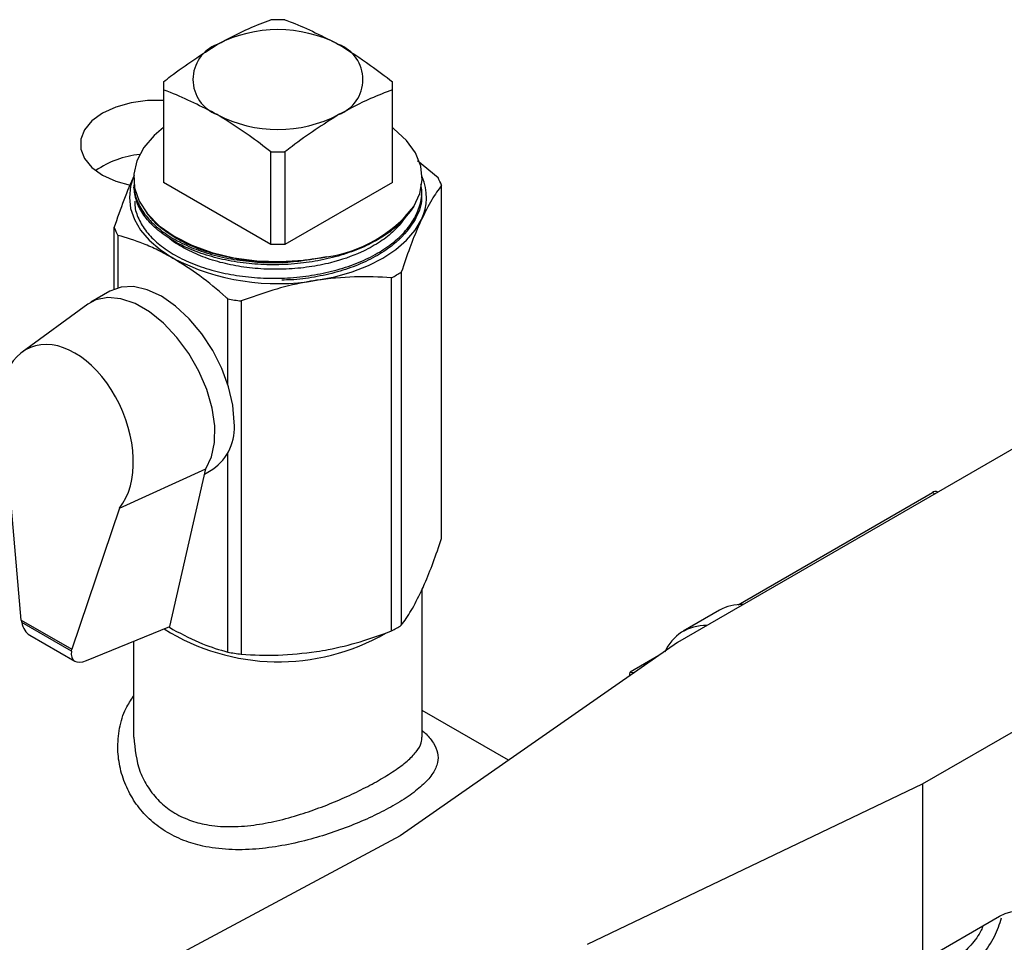
# Model space of a CAD drawing. Extents: x 0 to 16.5, y 0 to 11.7.
# Drawn here: x 14.7 to 15.1, y 5.9 to 6.3 of the extents above; entities that cross this region are included whole.
import ezdxf

# ---------------------------------------------------------------- set-up
doc = ezdxf.new("R2010")
doc.units = 0
doc.linetypes.add('SLD-SOLID', pattern=[0])
doc.layers.get('0').update_dxf_attribs({"linetype": 'CONTINUOUS'})

msp = doc.modelspace()

# ---------------------------------------------------------------- linework, layer by layer
at = {"color": 7, "linetype": 'SLD-SOLID'}
for p, q in [((14.83642828229957, 6.25832648060828), (14.83137751957682, 6.258326480608281)), ((15.35024733686157, 6.245976852626213), (14.97930521267587, 6.031836522438942)), ((14.79223410847541, 6.235729470370329), (14.79223410847541, 6.23281372711382)), ((14.87557169340097, 6.232813727113817), (14.87557169340097, 6.235729470370328)), ((14.79223410847541, 6.23281372711382), (14.79223410847541, 6.199182202155455)), ((14.87557169340096, 6.199182202155452), (14.87557169340097, 6.232813727113817)), ((14.83137751957682, 6.210216716875868), (14.83642828229956, 6.210216716875866)), ((14.83137751957681, 6.176585191917505), (14.83137751957682, 6.210216716875868)), ((14.83642828229956, 6.210216716875866), (14.83642828229956, 6.176585191917502)), ((14.88463935205866, 6.207123955949032), (14.89214711278883, 6.200926886994223)), ((14.78148278700155, 6.198211900591678), (14.78151373943265, 6.197400346914563)), ((14.83137751957681, 6.176585191917505), (14.79223410847541, 6.199182202155455)), ((14.87557169340096, 6.199182202155452), (14.83642828229956, 6.176585191917502)), ((14.89344735957503, 6.069673503676393), (14.89344735957506, 6.198125548107716)), ((14.8861793056281, 6.19444393266618), (14.88621028483181, 6.195256188304561)), ((15.06838953156552, 5.980409239804425), (15.43933165575117, 6.194549569991711)), ((14.78597561957936, 6.188269056703174), (14.78670064084589, 6.187332977146885)), ((14.77435844230133, 6.16036762128912), (14.77435844230133, 6.182706890643309)), ((14.77565868908758, 6.179905551756788), (14.77565868908758, 6.160815783511954)), ((14.83642828229956, 6.176585191917502), (14.83137751957681, 6.176585191917505)), ((14.87879271675578, 6.166552602700372), (14.87879271675578, 6.038100558269033)), ((14.87524037647344, 6.03604983587489), (14.87524037647344, 6.164501880306229)), ((14.77280220837623, 6.159607664870817), (14.76584249596298, 6.155589908415002)), ((14.76472122807409, 6.154859881419074), (14.74086827868318, 6.13744999567939)), ((14.8156959178366, 6.125582085861875), (14.8156959178366, 6.156792551574015)), ((14.82054850490514, 6.156041935081666), (14.82054850490514, 6.027589890650326)), ((14.74051779476226, 6.040026455314837), (14.73485903879756, 6.104621048171414)), ((14.81569591783658, 6.028340507142691), (14.8156959178366, 6.100915753330953)), ((14.77627641673515, 6.080711304821238), (14.80763679490276, 6.094985139527338)), ((14.79462755669942, 6.037683983650319), (14.80763679490277, 6.094985139527347)), ((14.80720809420214, 6.093096862497818), (14.81020074365198, 6.09482448225179)), ((15.07402421228575, 6.086516637014755), (15.07396986432726, 6.086548011423371)), ((15.00140337185479, 6.045597771880995), (15.07200127432238, 6.086353073474548)), ((15.07200127432238, 6.086353073474548), (15.07287107777336, 6.085850946630368)), ((14.77627641673515, 6.080711304821238), (14.75896860830692, 6.029375027377534)), ((14.88640290093819, 5.997409243968749), (14.88640290093819, 6.051234579190564)), ((14.99456205612426, 6.043586771868852), (14.98130380397701, 6.035932945820517)), ((14.74051779476226, 6.040026455314837), (14.75896860830692, 6.029375027377534)), ((14.74051779476226, 6.040026455314837), (14.74067926357638, 6.039128813594185)), ((14.7588071394928, 6.028663813581423), (14.74067926357638, 6.039128813594185)), ((14.76419501372813, 6.025274539841704), (14.79462755669942, 6.037683983650319)), ((14.79439847570556, 6.037469129888979), (14.79567730346206, 6.03661374972691)), ((14.74358712909181, 6.034512941070325), (14.75995953647499, 6.025061351470756)), ((14.7588071394928, 6.028663813581423), (14.75896860830692, 6.029375027377534)), ((14.78140290093819, 6.032291380649245), (14.78140290093819, 5.997421023645183)), ((14.97930521267587, 6.031836522438942), (14.87838938268375, 5.961525784462077)), ((14.97252772315646, 6.027114465554732), (14.96211590234561, 6.021103849340194)), ((14.96182204718981, 6.019655536883034), (14.96211590234561, 6.021103849340194)), ((14.96211590234561, 6.021103849340194), (14.96370454412402, 6.020967122475642)), ((14.91781839704583, 5.98899702557177), (14.88640290093819, 6.007132805443779)), ((14.94659456433364, 5.922151771195016), (15.06838953156552, 5.980409239804425)), ((15.06838953156552, 5.980409239804423), (15.06838953156555, 5.916114687687435)), ((14.87838938268375, 5.961525784462077), (14.67112914701706, 5.85071606141055)), ((15.06838953156555, 5.916114687687435), (15.09639599045503, 5.932282472263358))]:
    msp.add_line(p, q, dxfattribs=at)
at = {"color": 7, "linetype": 'SLD-SOLID', "flags": 128}
for points in [[(14.79223410847541, 6.228913429328911), (14.78648389769757, 6.228887930832261), (14.78046735399299, 6.22809517807935), (14.77490723154448, 6.226549424506807), (14.77008233810866, 6.224328180653262), (14.7662346139894, 6.221542828960641), (14.76355700014073, 6.218333038593426), (14.76218376330178, 6.214859761843546), (14.76218376330178, 6.211297163310382), (14.76355700014073, 6.207823886560504), (14.7662346139894, 6.204614096193289), (14.77008233810866, 6.201828744500668), (14.77490723154448, 6.199607500647123), (14.78012858601018, 6.198131614778148)], [(14.79223410847541, 6.219076818947575), (14.78889263357287, 6.216241009392687), (14.78509027947456, 6.211797986287529), (14.78259299724903, 6.207056641204757), (14.78146755513557, 6.202143740458514), (14.7817440433609, 6.197190637137107), (14.783415069636, 6.192329759199411), (14.786435956799, 6.187691068833139), (14.79072593731992, 6.183398587738867), (14.79617031273053, 6.179567081241066), (14.80262352024399, 6.176298989880945), (14.80991302457408, 6.173681690529157), (14.81784393090094, 6.171785160246225), (14.8262041956493, 6.170660105350597), (14.83477029576212, 6.1703366057162), (14.84331320489373, 6.170823310546065), (14.85160451674091, 6.17210720712412)], [(14.88329795213489, 6.19037183212377), (14.88553629908233, 6.195156077634669), (14.88639415685315, 6.200086945246778), (14.88584858945222, 6.205032601503174), (14.88391418336657, 6.209860817552405), (14.88064265757579, 6.214442504466798), (14.87612148077469, 6.21865516461065), (14.87557169340096, 6.21907681894758)], [(14.78141058348274, 6.201158543766684), (14.78030622615159, 6.197772897546874), (14.77984374255763, 6.193699476882673), (14.78030622615159, 6.189626056218471), (14.78168576371096, 6.1856223329112), (14.78395875096561, 6.181756811776689), (14.78708629647343, 6.178095632953274), (14.79101488706366, 6.174701440225694), (14.79567730346208, 6.171632309172566)], [(14.84789444068929, 6.163555165201114), (14.85459044521802, 6.164867332812949), (14.86093248012846, 6.166672826403598), (14.86681203144494, 6.168940753477148), (14.87212849841431, 6.171632309172581), (14.87679091481273, 6.174701440225708), (14.88071950540295, 6.178095632953287), (14.88384705091077, 6.181756811776701), (14.88612003816541, 6.18562233291121)], [(14.81794838318447, 6.111948599029187), (14.81744021327899, 6.118200000587557), (14.81593523224703, 6.124797884774035), (14.81349127566565, 6.131488698599471), (14.81020226341568, 6.138015317840807), (14.80619459039339, 6.144126928180766), (14.8016222692255, 6.149588663861418), (14.7966610116503, 6.154190633443529), (14.7915014760141, 6.157755985816872), (14.78634194037791, 6.160147706489216), (14.78138068280271, 6.161273882976412), (14.77680836163482, 6.161091236947625), (14.77280220837623, 6.159607664870817)], [(14.80763679490277, 6.094985139527347), (14.80972099418834, 6.099320826984943), (14.81082059035959, 6.104590214582953), (14.81089258504883, 6.110587249343642), (14.80993416299152, 6.117077424534105), (14.80798280211371, 6.123806949766156), (14.8051148080035, 6.130512675160039), (14.801442330074, 6.136932381499655), (14.79710897609724, 6.142815033995313), (14.7922841965974, 6.147930598693133), (14.78715665869459, 6.152079037672356), (14.78192686850713, 6.155098131284358), (14.77679933060431, 6.156869821554234), (14.77197455110447, 6.157324828693973), (14.76764119712772, 6.15644536020411), (14.76472122807409, 6.154859881419074)], [(15.09639599045503, 5.932282472263358), (15.09851346049345, 5.9333177888293), (15.10058164222612, 5.933954860617316), (15.10255239463015, 5.934178858520733), (15.10437984454307, 5.933984568545042), (15.10602145445154, 5.93337651317394), (15.10743901263607, 5.932368846099568), (15.10859952262449, 5.930985022767324), (15.10947597125007, 5.929257254403934)]]:
    msp.add_lwpolyline(points, dxfattribs=at)
at = {"color": 7, "linetype": 'SLD-SOLID'}
for centre, radius, start, end in [((14.83390290093819, 6.206677024849053), 0.04803193462224049, 62.60967223659851, 117.3903277634015), ((14.81664728361348, 6.236567869506683), 0.01364422865107121, 110.7834207994668, 249.2165792005327), ((14.8511585182629, 6.236567869506683), 0.01364422865107121, 290.7834207994371, 69.21657920053323), ((14.83390290093819, 6.266458714164315), 0.04803193462224207, 242.6096722366003, 297.3903277633923), ((14.78699843309229, 6.175571209716963), 0.03392142979394692, 95.744383282672, 124.7747917932986), ((14.86927338084755, 6.193691266457719), 0.01867933487475883, 334.4072812902465, 23.5632641200921), ((14.87055166410279, 6.189200892848944), 0.02457361069616388, 21.29564798152429, 28.50127490739656), ((14.84506585649643, 6.220083433997845), 0.04841975240366233, 277.7610008293191, 322.1478749396504), ((14.79725413776884, 6.19163154590002), 0.02457361069098457, 201.2956479810735, 208.5012749085228), ((14.83381114038706, 6.245334716898031), 0.08298333822612501, 242.6428251550128, 279.7710969792603), ((14.84827567323027, 6.21531328888078), 0.05752299072824821, 297.9540904829713, 302.0405329843523), ((14.83320130786496, 6.253900617858316), 0.09867327509270744, 259.7812032407056, 262.6327188938255), ((14.7996215403719, 6.109925669879867), 0.01843815093277399, 305.0133328887542, 6.298847504628958), ((15.07315464703835, 6.084743103241152), 0.001980472866352441, 65.69288095208698, 125.6175774751726), ((15.00240460643807, 6.029686822018277), 0.01595976820867051, 87.16588374548104, 119.4323122433114), ((14.83406439651873, 6.102752625348884), 0.07793238965286146, 237.779592308989, 300.029044224355), ((14.84827567323027, 6.08686124444943), 0.05752299072823722, 297.9540904829731, 302.040532984355), ((14.98924554256075, 6.022129902889456), 0.01585835573385844, 87.50650017187847, 156.936879440103), ((14.83320130786852, 6.125448573448515), 0.09867327511452421, 259.7812032408742, 262.6327188933803)]:
    msp.add_arc(centre, radius, start, end, dxfattribs=at)
for centre, major_axis, ratio, start_param, end_param in [((14.75707231413017, 6.107639755432865), (-0.01336473130584537, 0.03142531333552335), 0.6429081381095774, 3.472517836776429, 7.679877121288854), ((14.74692526467426, 6.043950731349369), (0.00219325359637601, 0.00988596442752776), 0.6228963207651533, 2.212382282637842, 2.947794392629868), ((14.76646312070194, 6.032671767144089), (0.006943615803569614, 0.007281924354842317), 0.4740650990521796, 2.520718896322967, 3.954181443050864)]:
    msp.add_ellipse(centre, major_axis=major_axis, ratio=ratio, start_param=start_param, end_param=end_param, dxfattribs=at)
for points, knots in [([(14.81180581402611, 6.249324246253913), (14.81569340578164, 6.251385765433386), (14.82226066236446, 6.254868262118576), (14.82873554604596, 6.257324323669669), (14.83137751957682, 6.258326480608281)], [0, 0, 0, 0, 0.5919658698426321, 0.9999999999999999, 0.9999999999999999, 0.9999999999999999, 0.9999999999999999]), ([(14.83642828229957, 6.25832648060828), (14.83730148810852, 6.257999883432746), (14.84376342581772, 6.255582984022912), (14.85032504473117, 6.252226857358402), (14.85599998785027, 6.249324246253913)], [0, 0, 0, 0, 0.1351306447447702, 0.9999999999999999, 0.9999999999999999, 0.9999999999999999, 0.9999999999999999]), ([(14.79223410847541, 6.235729470370329), (14.79310731428436, 6.236411055162048), (14.79956925199356, 6.241454950223782), (14.80613087090701, 6.245674707499516), (14.81180581402611, 6.249324246253913)], [0, 0, 0, 0, 0.1351306447447722, 0.9999999999999999, 0.9999999999999999, 0.9999999999999999, 0.9999999999999999]), ([(14.85599998785027, 6.249324246253913), (14.8598875796058, 6.246897247533242), (14.86645483618862, 6.242797351163684), (14.87292971987012, 6.237777671141747), (14.87557169340097, 6.235729470370328)], [0, 0, 0, 0, 0.591965869842634, 0.9999999999999999, 0.9999999999999999, 0.9999999999999999, 0.9999999999999999]), ([(14.81180581402611, 6.223811492759453), (14.80613087090707, 6.226714103863914), (14.79956925199362, 6.230070230528427), (14.79310731428442, 6.232487129938263), (14.79223410847541, 6.23281372711382)], [0, 0, 0, 0, 0.8648693552458051, 0.9999999999999999, 0.9999999999999999, 0.9999999999999999, 0.9999999999999999]), ([(14.87557169340097, 6.232813727113817), (14.87292971986688, 6.231811570173948), (14.86645483618535, 6.229355508622769), (14.85988757960253, 6.225873011937334), (14.85599998785026, 6.223811492759451)], [0, 0, 0, 0, 0.4080341306549956, 0.9999999999999999, 0.9999999999999999, 0.9999999999999999, 0.9999999999999999]), ([(14.83137751957682, 6.210216716875868), (14.82873554604273, 6.212264917649762), (14.8222606623612, 6.217284597671642), (14.81569340577838, 6.221384494040963), (14.81180581402611, 6.223811492759453)], [0, 0, 0, 0, 0.4080341306549969, 1, 1, 1, 1]), ([(14.85599998785026, 6.223811492759451), (14.85032504473122, 6.220161954005096), (14.84376342581778, 6.215942196729367), (14.83730148810857, 6.210898301667631), (14.83642828229956, 6.210216716875866)], [0, 0, 0, 0, 0.864869355245807, 0.9999999999999999, 0.9999999999999999, 0.9999999999999999, 0.9999999999999999]), ([(14.77435844230133, 6.182706890643309), (14.77555268459381, 6.186203568516866), (14.77796042256075, 6.193253297141683), (14.78043738102723, 6.198920407342043), (14.78168576371096, 6.201776620854145)], [0, 0, 0, 0, 0.4960017696635978, 1, 1, 1, 1]), ([(14.78165060327627, 6.198731562651335), (14.78161595780704, 6.197993698471556), (14.78150269956194, 6.195581573480645), (14.78289402013778, 6.191585832109179), (14.78574692152177, 6.186882367128189), (14.79001900325092, 6.182559083862747), (14.79555894234614, 6.178685978368561), (14.80213994434967, 6.175435593848878), (14.80968594424303, 6.172840680994383), (14.81785343082096, 6.171037294721341), (14.82654461872279, 6.170059975695177), (14.83799482636079, 6.169804106825682), (14.84625888021758, 6.17120259160912), (14.85160451674091, 6.17210720712412)], [0, 0, 0, 0, 0.0394695457237948, 0.1290284583930543, 0.2160856556488691, 0.305667279297393, 0.3927343274539372, 0.4823246571857444, 0.5694156737286314, 0.6590306360479997, 0.7461503207913054, 0.8357963125449193, 1, 1, 1, 1]), ([(14.7818749801942, 6.192385999019395), (14.7818491958934, 6.191828752781206), (14.78174847685256, 6.189652028772006), (14.78309592439036, 6.185848533095419), (14.78586735234595, 6.18120436542543), (14.79014042677206, 6.176853698584875), (14.79558515263369, 6.173021310981511), (14.80218087973497, 6.169745846623127), (14.80961371953723, 6.167171340650799), (14.81780811613804, 6.165348951235665), (14.82638529239984, 6.164356342261049), (14.83525692392828, 6.164202299981849), (14.84401277339676, 6.164916396086529), (14.85256215144181, 6.166480893365518), (14.86050930889751, 6.168828142955316), (14.8677707481352, 6.171953349270716), (14.87414548656522, 6.175777914844513), (14.87948528134852, 6.180326339533491), (14.88345180898819, 6.18542639079357), (14.88574825158936, 6.190891936519165), (14.88653029334343, 6.195285051745426), (14.88601886535369, 6.197802881547331), (14.88589008572466, 6.198436881239089)], [0, 0, 0, 0, 0.01786238925455674, 0.06977434550029656, 0.1231905933360573, 0.1751193460491735, 0.2285533106314964, 0.2804952633423242, 0.3339434057132498, 0.385891085379747, 0.4393442744694864, 0.4913060602560388, 0.5447737035322505, 0.5967528984027941, 0.6502393810271344, 0.702223708540034, 0.7557148935424214, 0.811060850721206, 0.8682366330517637, 0.9235826063339287, 0.9807577922889901, 1, 1, 1, 1]), ([(14.89344735957506, 6.198125548107716), (14.89225311728257, 6.19647631459075), (14.88984537931562, 6.193151258879588), (14.88736842084914, 6.188145318170008), (14.88612003816541, 6.18562233291121)], [0, 0, 0, 0, 0.496001769663606, 1, 1, 1, 1]), ([(14.88329795213489, 6.19037183212377), (14.88153632085495, 6.187997459270777), (14.87859279582377, 6.184030099014548), (14.87204329287534, 6.179245650267116), (14.86544269273111, 6.175702249880179), (14.85785074784759, 6.172830494808384), (14.84966021957966, 6.170741017683757), (14.84094494078534, 6.169473555595367), (14.83211232679797, 6.169066887498624), (14.82325201463072, 6.169517173015074), (14.81477436724871, 6.170817926489053), (14.80676720539144, 6.172932384841152), (14.7996015415136, 6.175760442225412), (14.79335283203037, 6.179283966267202), (14.7883016261636, 6.183314159058231), (14.7845366477582, 6.187814280940723), (14.78210621977065, 6.192548632566428), (14.78171727282986, 6.195810148200105), (14.78152749748433, 6.197401509878035)], [0, 0, 0, 0, 0.08944117326889536, 0.1494480345200407, 0.2111951071548878, 0.2712005346706511, 0.3329475450661234, 0.392931476887355, 0.4546553874516796, 0.5146291313161409, 0.5763424460733308, 0.6363076618342018, 0.698013177001069, 0.7579594303064862, 0.8196450810770045, 0.8795744361675386, 0.9412418492350096, 1, 1, 1, 1]), ([(14.88607915655767, 6.194444334590088), (14.88609967016508, 6.194169998814713), (14.88634806483392, 6.190848128470841), (14.88367467126088, 6.184479245909113), (14.87755135529676, 6.177465745501185), (14.87021307244791, 6.172481712235477), (14.86336314600943, 6.169140799848181), (14.85560383753584, 6.166463078719705), (14.84730315663168, 6.164645606253448), (14.84042100863246, 6.163701985761039), (14.83643728649442, 6.163667367698024), (14.83534979684424, 6.163657917544643)], [0, 0, 0, 0, 0.01745712622713261, 0.2113844241561754, 0.4053123820679926, 0.5147731908420407, 0.6274083900983944, 0.7368625204178487, 0.8494930871148023, 0.958914124938851, 1, 1, 1, 1]), ([(14.85160451674091, 6.17210720712412), (14.84810283336307, 6.171487360491982), (14.84179635436324, 6.170371026047402), (14.83221447533771, 6.170055277365972), (14.82345751348379, 6.170564796646665), (14.8149290925952, 6.171940959574751), (14.80705318883816, 6.174100223917049), (14.79988026267372, 6.177016975500888), (14.79383428298839, 6.180552603455524), (14.78935652816427, 6.184073315373111), (14.78752774512163, 6.186497721075758), (14.78682401247212, 6.18743065484035)], [0, 0, 0, 0, 0.1397913806345722, 0.2517621701347526, 0.3669852327849507, 0.4787750256889892, 0.593834107257467, 0.7051866823224325, 0.8198011085270103, 0.9306577979034409, 1, 1, 1, 1]), ([(14.87926526081001, 6.185051822865574), (14.87811463158705, 6.18368967256223), (14.87572705216155, 6.180863182521996), (14.87056515149467, 6.177065433027301), (14.86325640939139, 6.173100373651671), (14.8546226624274, 6.170123316858493), (14.8452667608526, 6.168279006952096), (14.83704465912411, 6.167500257271081), (14.82867368222162, 6.167533503655916), (14.82054388638875, 6.168367401523017), (14.81275713057522, 6.169991369502354), (14.80562609315979, 6.172314270485884), (14.79940220502847, 6.1753666143116), (14.79557191029819, 6.177648815582686), (14.79416775329027, 6.179013828292748), (14.79415943147356, 6.179021918118544)], [0, 0, 0, 0, 0.07424515469264806, 0.1540602309151474, 0.2362043850779292, 0.3592257664567102, 0.4382423947602172, 0.5195507503204417, 0.5985987691540469, 0.6799495534689184, 0.7587625027855358, 0.8398671519685983, 0.9185381026897755, 0.9995172114124833, 0.9999999999999999, 0.9999999999999999, 0.9999999999999999, 0.9999999999999999]), ([(14.88612003816541, 6.18562233291121), (14.8857320987637, 6.184767857638048), (14.88430815662681, 6.181631482882036), (14.8818405092147, 6.175448175949486), (14.87981284476365, 6.169530044091078), (14.87879271675578, 6.166552602700372)], [0, 0, 0, 0, 0.1568767951769043, 0.5758205481785225, 1, 1, 1, 1]), ([(14.79567730346208, 6.171632309172566), (14.79386959359147, 6.172624580350223), (14.79028713750134, 6.174591028606791), (14.78356598170599, 6.177532211692694), (14.77874876240724, 6.178978079464506), (14.77565868908758, 6.179905551756788)], [0, 0, 0, 0, 0.2675040338370803, 0.5301301224986423, 1, 1, 1, 1]), ([(14.8156959178366, 6.156792551574015), (14.81546145518267, 6.156999700849582), (14.81210377518683, 6.159966232905149), (14.80547719304722, 6.16548007482359), (14.7989604680556, 6.169571184114972), (14.79567730346208, 6.171632309172566)], [0, 0, 0, 0, 0.03591201094490229, 0.5142867690790475, 1, 1, 1, 1]), ([(14.84789444068929, 6.163555165201114), (14.84644663113184, 6.163312539945266), (14.84113240672989, 6.162421977337413), (14.83192302121279, 6.160130592970979), (14.82435567446074, 6.157410451633793), (14.82054850490514, 6.156041935081666)], [0, 0, 0, 0, 0.156876795176959, 0.575820548178549, 1, 1, 1, 1]), ([(14.87524037647344, 6.164501880306229), (14.87078340356132, 6.164736181083819), (14.86179760313739, 6.165208559998411), (14.85255346829224, 6.164109227057756), (14.84789444068929, 6.163555165201114)], [0, 0, 0, 0, 0.4960017696636099, 1, 1, 1, 1]), ([(14.88612003816541, 6.050603773465535), (14.88650797756712, 6.051458248738703), (14.88793191970397, 6.054594623494726), (14.89039956711616, 6.06077793042727), (14.89242723156718, 6.066696062285682), (14.89344735957503, 6.069673503676393)], [0, 0, 0, 0, 0.1568767951776731, 0.5758205481789116, 1, 1, 1, 1]), ([(14.87879271675578, 6.038100558269033), (14.87998695904827, 6.039749791785998), (14.8823946970152, 6.043074847497156), (14.88487165548169, 6.048080788206738), (14.88612003816541, 6.050603773465535)], [0, 0, 0, 0, 0.4960017696635993, 1, 1, 1, 1]), ([(14.79567730346206, 6.03661374972691), (14.79930506802161, 6.034707850724165), (14.80607245181545, 6.031152506982266), (14.81264615405487, 6.029231655430229), (14.81569591783658, 6.028340507142691)], [0, 0, 0, 0, 0.5360660293642505, 1, 1, 1, 1]), ([(14.84789444068929, 6.028536605755439), (14.84934225024674, 6.028779231011289), (14.85465647464868, 6.02966979361915), (14.8638658601658, 6.031961177985576), (14.87143320691784, 6.034681319322762), (14.87524037647344, 6.03604983587489)], [0, 0, 0, 0, 0.1568767951774715, 0.5758205481788143, 1, 1, 1, 1]), ([(14.82054850490514, 6.027589890650326), (14.82500547781726, 6.027355589872737), (14.83399127824118, 6.026883210958144), (14.84323541308634, 6.027982543898799), (14.84789444068929, 6.028536605755439)], [0, 0, 0, 0, 0.4960017696636183, 1, 1, 1, 1]), ([(14.88640290093819, 5.999805317256629), (14.88687737540083, 5.999398199045035), (14.88867996221825, 5.997851506906366), (14.89068364420853, 5.995178744076947), (14.89221460932761, 5.991733416963557), (14.89221784432399, 5.988113545521576), (14.89055446895281, 5.984313820920026), (14.88718043296869, 5.980379058921357), (14.8821974445889, 5.976383136096193), (14.87610459348955, 5.972545036064907), (14.86907136110452, 5.968894864577673), (14.86147414366137, 5.965548569715859), (14.85330440330218, 5.962533347045376), (14.84452255822869, 5.959890808433879), (14.83531623309654, 5.957833514506668), (14.82561092212062, 5.95653711139513), (14.81590219439945, 5.956359819792128), (14.80708478620528, 5.957481075151785), (14.79933784373449, 5.959790426674307), (14.79271540310281, 5.963102192754042), (14.78688312899455, 5.967571513012839), (14.78219041924018, 5.972991432782505), (14.77864015818226, 5.979165848321919), (14.77636903757577, 5.985925619452062), (14.77539522364787, 5.99322202015889), (14.77605560935137, 6.00067878559093), (14.77796803048868, 6.007306833691883), (14.78041860895926, 6.010876827802535), (14.78140290093819, 6.012310740901076)], [0, 0, 0, 0, 0.01340940543661547, 0.05094397986224485, 0.09166985659326371, 0.1323886177677103, 0.1753979034565123, 0.2183719240246457, 0.2586821033496634, 0.2989747888682937, 0.3357929891059794, 0.372624516973626, 0.4097988433584998, 0.4469935952464503, 0.4879226764783074, 0.528862465117363, 0.5733568790188047, 0.6178345004252631, 0.6533370062727116, 0.691884583065645, 0.7304338718849299, 0.7686137963248031, 0.8068052882344675, 0.8462867648635539, 0.8857684374325837, 0.928548990745949, 0.9713012024955967, 0.9999999999999999, 0.9999999999999999, 0.9999999999999999, 0.9999999999999999]), ([(14.78146229679864, 5.997426146422026), (14.78187865329964, 5.993093924412563), (14.78249522460772, 5.986678451651002), (14.78653741149925, 5.979035585264187), (14.79051421856324, 5.974085711402465), (14.79561167684425, 5.97002425648245), (14.80143824106361, 5.967166274218491), (14.80831073318272, 5.965321732345553), (14.81616591406055, 5.964651444643238), (14.82482856999273, 5.96526899699204), (14.83357865655292, 5.966905752744357), (14.84186408724472, 5.969197777508883), (14.84985564603338, 5.971979176558847), (14.85727244173775, 5.975014376216194), (14.864278574746, 5.978294146600672), (14.87073402013157, 5.981727776962852), (14.87647537894805, 5.98526488869408), (14.88117732673431, 5.988779848919282), (14.88448939768235, 5.992176211360759), (14.886233925439, 5.995027734031928), (14.88625483526443, 5.996745153869138), (14.88626295199088, 5.997411817828529)], [0, 0, 0, 0, 0.09821149876788032, 0.1454388057309201, 0.1939050969840783, 0.2409191850505563, 0.2894627038153699, 0.3336221091405487, 0.3888069923365847, 0.4458913072881181, 0.4980058181178002, 0.5514186650283269, 0.5994295010353834, 0.6486081601645295, 0.6963276849674808, 0.7454805062433802, 0.7975292685261292, 0.8515152225538735, 0.9067290559986789, 0.9637943061580946, 1, 1, 1, 1]), ([(15.09041565593547, 5.928830098631055), (15.09021647233581, 5.928304395314483), (15.08928595514853, 5.925848490449287), (15.08620863629519, 5.921698475525273), (15.08305929675641, 5.918897811256297), (15.081526162325, 5.917534415925716)], [0, 0, 0, 0, 0.1226302721675773, 0.5728864029255195, 1, 1, 1, 1]), ([(15.08488955199019, 5.913121623900858), (15.08670762277646, 5.914779277260048), (15.09044329529591, 5.918185332814899), (15.09489445191693, 5.924825551671397), (15.09644391908478, 5.929428988609398), (15.09720740686595, 5.931697296016275)], [0, 0, 0, 0, 0.3247482761511922, 0.6672750148765396, 1, 1, 1, 1])]:
    msp.add_open_spline(points, degree=3, knots=knots, dxfattribs=at)

doc.saveas('drawing.dxf')
